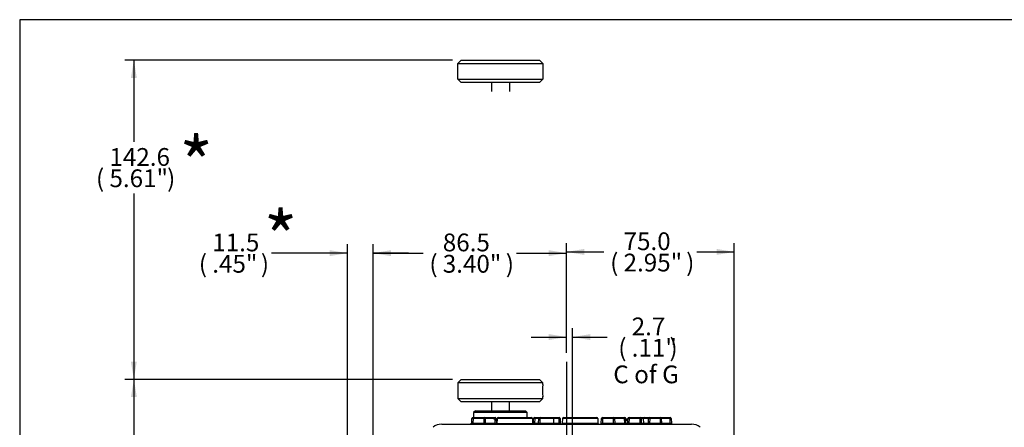
# Model space of a CAD drawing. Units: millimetres. Extents: x 10 to 553, y -23 to 425.
# Drawn here: x 10 to 230, y 334 to 425 of the extents above; entities that cross this region are included whole.
import ezdxf
from ezdxf.entities.mleader import LeaderData, LeaderLine
from ezdxf.enums import TextEntityAlignment as Align
from ezdxf.lldxf.tags import DXFTag
from ezdxf.math import Vec2, Vec3

# ---------------------------------------------------------------- set-up
doc = ezdxf.new("R2010")
doc.units = ezdxf.units.MM
for name, color, linetype in [('046754-001-SHELL', 7, 'Continuous'), ('C1_046799-001', 7, 'Continuous'), ('C1_046800-001-_F', 7, 'Continuous'), ('Default', 7, 'Continuous'), ('DV1_Default', 7, 'Continuous')]:
    doc.layers.add(name, color=color, linetype=linetype)
doc.styles.add('SEACAD_Solid_Edge_ANSI', font='seans.ttf')
tags = doc.linetypes.add('CENTER2', pattern=[28.575, 19.05, -3.175, 3.175, -3.175]).pattern_tags.tags
tags[10:11] = [DXFTag(74, 4), DXFTag(75, 0), DXFTag(340, '0'), DXFTag(46, 0.0), DXFTag(50, 0.0), DXFTag(44, 0.0), DXFTag(45, 0.0)]
tags[8:9] = [DXFTag(74, 4), DXFTag(75, 0), DXFTag(340, '0'), DXFTag(46, 0.0), DXFTag(50, 0.0), DXFTag(44, 0.0), DXFTag(45, 0.0)]
tags[6:7] = [DXFTag(74, 4), DXFTag(75, 0), DXFTag(340, '0'), DXFTag(46, 0.0), DXFTag(50, 0.0), DXFTag(44, 0.0), DXFTag(45, 0.0)]
tags[4:5] = [DXFTag(74, 4), DXFTag(75, 0), DXFTag(340, '0'), DXFTag(46, 0.0), DXFTag(50, 0.0), DXFTag(44, 0.0), DXFTag(45, 0.0)]
tags = doc.linetypes.add('DIVIDE2', pattern=[15.875, 6.35, -3.175, 0, -3.175, 0, -3.175]).pattern_tags.tags
tags[14:15] = [DXFTag(74, 4), DXFTag(75, 0), DXFTag(340, '0'), DXFTag(46, 0.0), DXFTag(50, 0.0), DXFTag(44, 0.0), DXFTag(45, 0.0)]
tags[12:13] = [DXFTag(74, 4), DXFTag(75, 0), DXFTag(340, '0'), DXFTag(46, 0.0), DXFTag(50, 0.0), DXFTag(44, 0.0), DXFTag(45, 0.0)]
tags[10:11] = [DXFTag(74, 4), DXFTag(75, 0), DXFTag(340, '0'), DXFTag(46, 0.0), DXFTag(50, 0.0), DXFTag(44, 0.0), DXFTag(45, 0.0)]
tags[8:9] = [DXFTag(74, 4), DXFTag(75, 0), DXFTag(340, '0'), DXFTag(46, 0.0), DXFTag(50, 0.0), DXFTag(44, 0.0), DXFTag(45, 0.0)]
tags[6:7] = [DXFTag(74, 4), DXFTag(75, 0), DXFTag(340, '0'), DXFTag(46, 0.0), DXFTag(50, 0.0), DXFTag(44, 0.0), DXFTag(45, 0.0)]
tags[4:5] = [DXFTag(74, 4), DXFTag(75, 0), DXFTag(340, '0'), DXFTag(46, 0.0), DXFTag(50, 0.0), DXFTag(44, 0.0), DXFTag(45, 0.0)]
doc.dimstyles.new('mm1_dual', dxfattribs={"dimtxt": 3.96875, "dimasz": 3.96875, "dimexe": 1.984375, "dimexo": 1.984375, "dimgap": 1.984375, "dimtad": 0, "dimtih": 1, "dimtoh": 1, "dimdec": 1, "dimlfac": 2, "dimzin": 0, "dimdsep": 46, "dimtxsty": 'SEACAD_Solid_Edge_ANSI', "dimblk1": '_SE_FILLED', "dimblk2": '_SE_FILLED', "dimsah": 1, "dimcen": 1.984375, "dimadec": 0, "dimazin": 0, "dimtfac": 1, "dimtdec": 1, "dimtofl": 0, "dimtmove": 0, "dimatfit": 3, "dimfxl": 1, "dimtolj": 1, "dimtzin": 0, "dimarcsym": 0})

# ---------------------------------------------------------------- blocks, each defined once
blk = doc.blocks.new('SEANNOT_GROUP')
at = {"layer": 'Default', "color": 7, "linetype": 'CENTER2'}
blk.add_line((132.31, 348.64), (132.31, 157.14), dxfattribs=at)
blk = doc.blocks.new('_DOT')
at = {"color": 0}
blk.add_line((0, 0), (-1, 0), dxfattribs=at)
at = {"color": 0, "const_width": 0.333}
blk.add_lwpolyline([(-0.1665, 0, 1), (0.1665, 0, 1)], format="xyb", close=True, dxfattribs=at)
blk = doc.blocks.new('SE')
at = {"layer": '046754-001-SHELL', "color": 7, "linetype": 'Continuous'}
for p, q in [((111.93, 337.71), (111.53, 337.31)), ((123.53, 337.31), (111.53, 337.31)), ((111.53, 337.31), (111.53, 336.21)), ((111.93, 337.71), (123.13, 337.71)), ((123.53, 337.31), (123.13, 337.71)), ((123.53, 336.21), (123.53, 337.31)), ((104.4, 334.71), (160.22, 334.71)), ((111.15, 334.95), (111.17, 335.97)), ((111.42, 335.97), (111.4, 334.95)), ((111.4, 334.95), (113.89, 334.95)), ((111.4, 334.71), (111.4, 334.95)), ((111.42, 336.21), (113.87, 336.21)), ((111.42, 336.21), (111.42, 335.97)), ((113.87, 335.97), (111.42, 335.97)), ((113.87, 336.21), (116.03, 336.21)), ((113.87, 336.21), (113.87, 335.97)), ((113.89, 334.95), (113.87, 335.97)), ((113.89, 334.71), (113.89, 334.95)), ((116.03, 335.97), (114.12, 335.97)), ((114.12, 335.97), (114.14, 334.95)), ((114.14, 334.95), (116.39, 334.95)), ((116.03, 336.21), (116.36, 336.21)), ((116.03, 335.96), (116.36, 335.78)), ((116.36, 335.96), (116.03, 335.96)), ((116.36, 335.96), (116.36, 336.21)), ((116.61, 335.97), (116.36, 335.96)), ((116.36, 335.78), (116.36, 335.96)), ((116.39, 334.95), (116.36, 335.78)), ((116.61, 335.97), (116.61, 335.78)), ((116.61, 335.78), (116.63, 334.95)), ((116.61, 335.71), (116.76, 335.71)), ((116.77, 335.97), (116.74, 334.86)), ((116.74, 334.86), (124.72, 334.86)), ((124.69, 335.97), (116.77, 335.97)), ((117.02, 336.21), (124.44, 336.21)), ((124.69, 335.97), (124.72, 334.86)), ((124.92, 334.95), (124.94, 335.97)), ((125.19, 335.97), (125.17, 334.95)), ((125.17, 334.95), (126.06, 334.95)), ((125.17, 334.71), (125.17, 334.95)), ((125.19, 336.21), (126.08, 336.21)), ((125.19, 335.97), (125.19, 336.21)), ((126.08, 335.97), (125.19, 335.97)), ((126.06, 334.95), (126.08, 335.97)), ((126.06, 334.71), (126.06, 334.95)), ((126.08, 336.21), (126.58, 336.21)), ((126.08, 335.97), (126.08, 336.21)), ((126.33, 335.97), (126.31, 334.95)), ((126.31, 334.95), (129.38, 334.95)), ((129.37, 335.97), (126.33, 335.97)), ((126.58, 336.21), (129.35, 336.21)), ((129.35, 336.21), (130.64, 336.21)), ((129.37, 335.97), (129.38, 334.95)), ((130.66, 335.97), (129.37, 335.97)), ((129.38, 334.95), (130.68, 334.95)), ((130.68, 334.95), (130.66, 335.97)), ((130.89, 335.97), (130.91, 334.95)), ((131.38, 335.97), (131.36, 334.95)), ((131.36, 334.95), (139.33, 334.95)), ((139.31, 335.97), (131.38, 335.97)), ((131.63, 336.21), (139.06, 336.21)), ((139.31, 335.97), (139.33, 334.95)), ((140.07, 334.95), (140.1, 335.97)), ((140.35, 335.97), (140.32, 334.95)), ((140.32, 334.95), (142.82, 334.95)), ((140.32, 334.71), (140.32, 334.95)), ((140.35, 336.21), (142.79, 336.21)), ((140.35, 335.97), (140.35, 336.21)), ((142.79, 335.97), (140.35, 335.97)), ((142.79, 336.21), (145.28, 336.21)), ((142.79, 335.97), (142.79, 336.21)), ((142.82, 334.95), (142.79, 335.97)), ((142.82, 334.71), (142.82, 334.95)), ((143.04, 335.97), (143.07, 334.95)), ((145.28, 335.97), (143.04, 335.97)), ((143.07, 334.95), (145.31, 334.95)), ((145.31, 334.95), (145.28, 335.97)), ((145.53, 335.96), (145.53, 335.93)), ((145.53, 334.95), (145.53, 335.54)), ((146.01, 334.95), (146.03, 335.97)), ((146.28, 335.97), (146.26, 334.95)), ((146.26, 334.95), (148.75, 334.95)), ((146.26, 334.95), (146.26, 334.71)), ((146.28, 336.21), (148.73, 336.21)), ((146.28, 336.21), (146.28, 335.97)), ((148.73, 335.97), (146.28, 335.97)), ((148.73, 336.21), (149.68, 336.21)), ((148.73, 336.21), (148.73, 335.97)), ((148.75, 334.95), (148.73, 335.97)), ((148.75, 334.95), (148.75, 334.71)), ((148.98, 335.97), (149, 334.95)), ((149.46, 335.97), (149.48, 334.95)), ((150.66, 335.97), (149.46, 335.97)), ((149.48, 334.95), (150.64, 334.95)), ((149.68, 336.21), (150.89, 336.21)), ((150.64, 334.95), (150.66, 335.97)), ((150.89, 335.97), (150.87, 334.95)), ((150.87, 334.95), (153.34, 334.95)), ((150.87, 334.95), (150.87, 334.71)), ((150.89, 336.21), (153.31, 336.21)), ((150.89, 335.97), (150.89, 336.21)), ((153.31, 335.97), (150.89, 335.97)), ((153.31, 336.21), (155.46, 336.21)), ((153.31, 335.97), (153.31, 336.21)), ((153.34, 334.95), (153.31, 335.97)), ((153.34, 334.95), (153.34, 334.71)), ((155.46, 335.97), (153.56, 335.97)), ((153.59, 334.95), (153.56, 335.97)), ((153.59, 334.95), (155.49, 334.95)), ((155.46, 335.97), (155.46, 336.21)), ((155.49, 334.95), (155.46, 335.97)), ((155.49, 334.95), (155.49, 334.71)), ((155.71, 335.97), (155.74, 334.95))]:
    blk.add_line(p, q, dxfattribs=at)
for centre, radius, start, end in [((104.4, 331.71), 3, 90, 130), ((110.53, 335.71), 1, 270, 308.0565), ((110.9, 334.96), 0.25, 270, 358.5), ((111.42, 335.96), 0.25, 90, 178.5), ((113.87, 335.96), 0.25, 1.5, 90), ((114.39, 334.96), 0.25, 181.5, 270), ((107.58, 336.03), 8.45, 359.5937, 1.2443), ((116.36, 335.96), 0.25, 1.5, 90), ((116.55, 331.04), 4.75, 89.2631, 92.2364), ((116.36, 335.79), 0.00759, 240.5279, 270.1929), ((116.51, 337.33), 2.38, 267.0281, 272.9719), ((116.59, 334.86), 0.15, 270, 358.5), ((116.88, 334.96), 0.25, 181.5, 227.6894), ((117.02, 335.96), 0.25, 89.9998, 178.4998), ((124.44, 335.96), 0.25, 1.5, 90), ((124.87, 334.86), 0.15, 181.5, 270), ((124.67, 334.96), 0.25, 297.8755, 358.5), ((125.19, 335.96), 0.25, 90, 178.5), ((126.06, 334.96), 0.25, 270, 358.5), ((126.58, 335.96), 0.25, 90, 178.5), ((130.64, 335.96), 0.25, 1.5, 90), ((131.16, 334.96), 0.25, 181.5, 270), ((131.11, 334.96), 0.25, 281.6832, 358.4998), ((131.63, 335.96), 0.25, 89.9998, 178.4998), ((139.06, 335.96), 0.25, 1.5, 90), ((139.58, 334.96), 0.25, 181.5, 247.6495), ((139.58, 334.96), 0.25, 181.5335, 247.9619), ((139.58, 334.96), 0.25, 247.6495, 270), ((139.82, 334.96), 0.25, 270, 358.5), ((140.35, 335.96), 0.25, 90, 178.5), ((142.79, 335.96), 0.25, 1.5, 90), ((143.32, 334.96), 0.25, 181.5, 270), ((145.28, 335.96), 0.25, 0.9904, 90), ((145.47, 340.23), 5.28, 268.2021, 270.65), ((135.82, 335.75), 9.72, 358.7517, 1.26), ((145.76, 334.96), 0.25, 270, 358.5), ((146.28, 335.96), 0.25, 90, 178.5), ((148.73, 335.96), 0.25, 1.5, 90), ((149.25, 334.96), 0.25, 181.5, 270), ((153.31, 335.96), 0.25, 2.1639, 90), ((153.84, 334.96), 0.25, 181.7827, 270), ((155.46, 335.96), 0.25, 1.5, 90), ((155.99, 334.96), 0.25, 181.5, 270), ((160.22, 331.71), 3, 50, 90)]:
    blk.add_arc(centre, radius, start, end, dxfattribs=at)
for centre, major_axis, ratio, start_param, end_param in [((111.4, 334.96), (0.25, 0.007), 0.026096, 3.140225, 4.710336), ((111.42, 335.96), (0.25, -0.007), 0.026168, 1.571482, 3.141593), ((113.87, 335.96), (0.25, 0.007), 0.026168, 0, 1.570111), ((113.89, 334.96), (-0.25, 0.007), 0.026096, 1.572849, 3.14296), ((116.39, 334.96), (0, 0.25), 0.014248, 1.596976, 3.141593), ((125.17, 334.96), (0.25, 0.007), 0.026096, 3.140225, 4.710336), ((125.19, 335.96), (0.25, -0.007), 0.026168, 1.571482, 3.141593), ((126.06, 334.96), (-0.25, 0.007), 0.026168, 1.571482, 3.141593), ((126.08, 335.96), (-0.25, -0.007), 0.026096, 3.140225, 4.710336), ((129.35, 335.96), (0, 0.25), 0.089449, 4.738569, 6.283185), ((129.4, 334.96), (0, 0.25), 0.089449, 1.596976, 3.141593), ((130.64, 335.96), (0, 0.25), 0.089449, 4.738569, 6.283185), ((130.64, 335.96), (0.25, 0.007), 0.023925, 0, 1.480601), ((130.66, 334.96), (-0.25, 0.007), 0.023859, 1.662242, 3.142843), ((130.71, 334.96), (0, 0.25), 0.089449, 1.596976, 3.141593), ((140.32, 334.96), (0.25, 0.007), 0.026096, 3.140225, 4.710336), ((140.35, 335.96), (0.25, -0.007), 0.026168, 1.571482, 3.141593), ((142.79, 335.96), (0.25, 0.007), 0.026168, 0, 1.570111), ((142.82, 334.96), (-0.25, 0.007), 0.026096, 1.572849, 3.14296), ((145.28, 335.96), (0, 0.25), 0.007482, 0, 1.544616), ((145.28, 335.96), (0.25, 0.007), 0.026364, 0, 1.577588), ((145.31, 334.96), (0, -0.25), 0.007887, 0, 1.544616), ((145.76, 334.96), (0, -0.25), 0.894093, 4.747608, 6.283185), ((145.76, 334.96), (-0.25, 0.007), 0.12979, 0.468357, 3.141593), ((146.26, 334.96), (0.25, 0.007), 0.026096, 3.140225, 4.710336), ((146.28, 335.96), (0.25, -0.007), 0.026168, 1.571482, 3.141593), ((148.73, 335.96), (0.25, 0.007), 0.026168, 0, 1.570111), ((148.75, 334.96), (-0.25, 0.007), 0.026096, 1.572849, 3.14296), ((149.23, 335.96), (0.25, -0.007), 0.126159, 0.414921, 3.148307), ((149.25, 334.96), (-0.25, -0.007), 0.126511, 0, 2.733386), ((149.25, 334.96), (0, 0.25), 0.919149, 3.141593, 4.686209), ((149.68, 335.96), (0, 0.25), 0.919149, 0, 1.544616), ((150.41, 334.96), (0, 0.25), 0.919149, 3.141593, 4.686209), ((150.87, 334.96), (-0.25, -0.004), 0.026142, 0.403978, 1.569441), ((150.89, 335.96), (0, 0.25), 0.919149, 0, 1.544616), ((150.89, 335.96), (-0.25, 0.004), 0.026173, 4.712841, 5.878304), ((153.31, 335.96), (-0.25, -0.009), 0.026158, 3.141593, 4.711401), ((153.34, 334.96), (-0.251, 0.009), 0.02601, 1.573752, 3.148078), ((155.46, 335.96), (0.25, 0.007), 0.026168, 0, 1.570111), ((155.49, 334.96), (-0.25, 0.007), 0.026096, 1.572849, 3.14296)]:
    blk.add_ellipse(centre, major_axis=major_axis, ratio=ratio, start_param=start_param, end_param=end_param, dxfattribs=at)
for points, knots in [([(146.03, 335.96), (146.03, 335.92), (146.02, 335.87), (145.98, 335.82), (145.98, 335.82), (145.97, 335.8), (145.96, 335.8), (145.93, 335.77), (145.91, 335.75), (145.86, 335.73), (145.85, 335.73), (145.82, 335.72), (145.8, 335.72), (145.73, 335.72), (145.69, 335.74), (145.64, 335.77), (145.63, 335.77), (145.62, 335.78), (145.61, 335.79), (145.59, 335.81), (145.57, 335.84), (145.54, 335.9), (145.53, 335.93), (145.53, 335.96)], [0, 0, 0, 0, 0.1875, 0.1875, 0.21875, 0.21875, 0.25, 0.25, 0.375, 0.375, 0.4375, 0.4375, 0.5, 0.5, 0.6875, 0.6875, 0.71875, 0.71875, 0.75, 0.75, 0.875, 0.875, 1, 1, 1, 1]), ([(146.02, 335.54), (146.02, 335.53), (146, 335.52), (145.92, 335.5), (145.87, 335.5), (145.75, 335.5), (145.69, 335.5), (145.59, 335.52), (145.55, 335.53), (145.53, 335.54)], [0, 0, 0, 0, 0.25, 0.25, 0.5, 0.5, 0.75, 0.75, 1, 1, 1, 1])]:
    blk.add_open_spline(points, degree=3, knots=knots, dxfattribs=at)
at = {"layer": 'C1_046799-001', "color": 7, "linetype": 'Continuous'}
for p, q in [((115.53, 339.71), (115.53, 337.71)), ((119.53, 337.71), (119.53, 339.71))]:
    blk.add_line(p, q, dxfattribs=at)
at = {"layer": 'C1_046800-001-_F', "color": 7, "linetype": 'Continuous'}
for p, q in [((108.78, 344.71), (108.03, 343.96)), ((127.03, 343.96), (108.03, 343.96)), ((108.03, 343.96), (108.03, 340.46)), ((108.78, 344.71), (126.28, 344.71)), ((127.03, 343.96), (126.28, 344.71)), ((127.03, 343.59), (127.03, 343.96)), ((108.03, 340.46), (127.03, 340.46)), ((108.03, 340.46), (108.78, 339.71)), ((126.28, 339.71), (108.78, 339.71)), ((126.28, 339.71), (127.03, 340.46)), ((127.03, 340.46), (127.03, 340.85))]:
    blk.add_line(p, q, dxfattribs=at)
blk.add_arc((136.43, 342.21), 9.5, 171.6812, 188.3188, dxfattribs=at)
at = {"layer": 'DV1_Default', "color": 7, "linetype": 'DIVIDE2'}
for p, q in [((108.03, 415.26), (108.78, 416.01)), ((108.78, 416.01), (126.28, 416.01)), ((126.28, 416.01), (127.03, 415.26)), ((108.03, 411.76), (108.03, 415.26)), ((108.03, 415.26), (127.03, 415.26)), ((127.03, 415.26), (127.03, 411.76)), ((108.78, 411.01), (108.03, 411.76)), ((108.03, 411.76), (127.03, 411.76)), ((127.03, 411.76), (126.28, 411.01)), ((126.28, 411.01), (108.78, 411.01)), ((115.53, 411.01), (115.53, 409.01)), ((119.53, 411.01), (119.53, 409.01))]:
    blk.add_line(p, q, dxfattribs=at)
blk = doc.blocks.new('DMBLK7')
at = {"layer": 'Default', "linetype": 'Continuous'}
for points in [[(93.05, 373.56), (89.08, 372.9), (93.05, 372.24)], [(128.34, 373.56), (128.34, 372.24), (132.31, 372.9)]]:
    blk.add_hatch(color=7, dxfattribs=at).paths.add_polyline_path(points)
at = {"layer": 'Default', "color": 7, "linetype": 'Continuous'}
for p, q in [((89.08, 259.07), (89.08, 374.88)), ((132.31, 350.62), (132.31, 374.88)), ((89.08, 372.9), (100.26, 372.9)), ((121.13, 372.9), (132.31, 372.9))]:
    blk.add_line(p, q, dxfattribs=at)
at = {"layer": 'Default', "color": 7, "linetype": 'Continuous', "style": 'SEACAD_Solid_Edge_ANSI'}
for s, height, p in [('86.5', 3.969, (104.65, 377.27)), ('(', 3.97, (101.65, 372.5)), ('3.40"', 3.969, (104.65, 372.5)), (')', 3.97, (118.73, 372.5))]:
    blk.add_text(s, height=height, dxfattribs=at).set_placement(p, align=Align.TOP_LEFT)
blk = doc.blocks.new('_SE_FILLED')
at = {"color": 0}
blk.add_line((0, 0), (-1, 0), dxfattribs=at)
blk.add_solid([(0, 0), (-1, -0.1665), (-1, 0.1665), (0, 0)], dxfattribs=at)
blk = doc.blocks.new('DMBLK8')
at = {"layer": 'Default', "linetype": 'Continuous'}
for points in [[(136.28, 373.84), (132.31, 373.17), (136.28, 372.51)], [(165.84, 373.84), (165.84, 372.51), (169.81, 373.17)]]:
    blk.add_hatch(color=7, dxfattribs=at).paths.add_polyline_path(points)
at = {"layer": 'Default', "color": 7, "linetype": 'Continuous'}
for p, q in [((132.31, 350.62), (132.31, 375.16)), ((169.81, 248.7), (169.81, 375.16)), ((132.31, 373.17), (140.67, 373.17)), ((161.45, 373.17), (169.81, 373.17))]:
    blk.add_line(p, q, dxfattribs=at)
at = {"layer": 'Default', "color": 7, "linetype": 'Continuous', "style": 'SEACAD_Solid_Edge_ANSI'}
for s, height, p in [('75.0', 3.969, (145.06, 377.54)), ('(', 3.97, (142.06, 372.78)), ('2.95"', 3.969, (145.06, 372.78)), (')', 3.97, (159.05, 372.78))]:
    blk.add_text(s, height=height, dxfattribs=at).set_placement(p, align=Align.TOP_LEFT)
blk = doc.blocks.new('DMBLK11')
at = {"layer": 'Default', "linetype": 'Continuous'}
for points in [[(128.34, 354.82), (128.34, 353.49), (132.31, 354.16)], [(137.64, 354.82), (133.67, 354.16), (137.64, 353.49)]]:
    blk.add_hatch(color=7, dxfattribs=at).paths.add_polyline_path(points)
at = {"layer": 'Default', "color": 7, "linetype": 'Continuous'}
for p, q in [((132.31, 350.62), (132.31, 356.14)), ((133.67, 257.92), (133.67, 356.14)), ((124.37, 354.16), (132.31, 354.16)), ((133.67, 354.16), (141.37, 354.16))]:
    blk.add_line(p, q, dxfattribs=at)
at = {"layer": 'Default', "color": 7, "linetype": 'Continuous', "style": 'SEACAD_Solid_Edge_ANSI'}
for s, height, p in [('2.7', 3.969, (146.87, 358.52)), ('(', 3.97, (143.87, 353.76)), ('.11"', 3.969, (146.87, 353.76)), (')', 3.97, (155.31, 353.76)), ('C of G', 3.969, (142.76, 347.81))]:
    blk.add_text(s, height=height, dxfattribs=at).set_placement(p, align=Align.TOP_LEFT)
blk = doc.blocks.new('DMBLK16')
at = {"layer": 'Default', "linetype": 'Continuous'}
for points in [[(34.95, 340.74), (36.27, 340.74), (35.61, 344.71)], [(34.95, 190.68), (35.61, 186.71), (36.27, 190.68)]]:
    blk.add_hatch(color=7, dxfattribs=at).paths.add_polyline_path(points)
at = {"layer": 'Default', "color": 7, "linetype": 'Continuous'}
for p, q in [((106.79, 344.71), (33.63, 344.71)), ((35.61, 344.71), (35.61, 271.47)), ((35.61, 259.96), (35.61, 186.71)), ((117.83, 186.71), (33.63, 186.71))]:
    blk.add_line(p, q, dxfattribs=at)
at = {"layer": 'Default', "color": 7, "linetype": 'Continuous', "style": 'SEACAD_Solid_Edge_ANSI'}
for s, height, p in [('316.0', 3.969, (28.55, 270.08)), ('(', 3.97, (25.55, 265.31)), ('12.44"', 3.969, (28.55, 265.31)), (')', 3.97, (44.65, 265.31))]:
    blk.add_text(s, height=height, dxfattribs=at).set_placement(p, align=Align.TOP_LEFT)
blk = doc.blocks.new('DMBLK20')
at = {"layer": 'Default', "linetype": 'Continuous'}
for points in [[(34.94, 412.04), (36.26, 412.04), (35.6, 416.01)], [(34.94, 348.68), (35.6, 344.71), (36.26, 348.68)]]:
    blk.add_hatch(color=7, dxfattribs=at).paths.add_polyline_path(points)
at = {"layer": 'Default', "color": 7, "linetype": 'Continuous'}
for p, q in [((106.79, 416.01), (33.61, 416.01)), ((35.6, 416.01), (35.6, 397.75)), ((35.6, 386.24), (35.6, 344.71)), ((106.79, 344.71), (33.61, 344.71))]:
    blk.add_line(p, q, dxfattribs=at)
at = {"layer": 'Default', "color": 7, "linetype": 'Continuous', "style": 'SEACAD_Solid_Edge_ANSI'}
for s, height, p in [('142.6', 3.969, (30.15, 396.36)), ('(', 3.97, (27.15, 391.6)), ('5.61"', 3.969, (30.15, 391.6)), (')', 3.97, (43.03, 391.6))]:
    blk.add_text(s, height=height, dxfattribs=at).set_placement(p, align=Align.TOP_LEFT)
blk = doc.blocks.new('DMBLK21')
at = {"layer": 'Default', "linetype": 'Continuous'}
for points in [[(79.37, 373.56), (79.37, 372.24), (83.33, 372.9)], [(93.05, 373.56), (89.08, 372.9), (93.05, 372.24)]]:
    blk.add_hatch(color=7, dxfattribs=at).paths.add_polyline_path(points)
at = {"layer": 'Default', "color": 7, "linetype": 'Continuous'}
for p, q in [((83.33, 257.19), (83.33, 374.88)), ((89.08, 257.19), (89.08, 374.88)), ((83.33, 372.9), (66.38, 372.9)), ((97.02, 372.9), (89.08, 372.9))]:
    blk.add_line(p, q, dxfattribs=at)
at = {"layer": 'Default', "color": 7, "linetype": 'Continuous', "style": 'SEACAD_Solid_Edge_ANSI'}
for s, height, p in [('11.5', 3.969, (53.13, 377.27)), ('(', 3.97, (50.13, 372.5)), ('.45"', 3.969, (53.13, 372.5)), (')', 3.97, (63.98, 372.5))]:
    blk.add_text(s, height=height, dxfattribs=at).set_placement(p, align=Align.TOP_LEFT)

msp = doc.modelspace()

# ---------------------------------------------------------------- linework, layer by layer
at = {"layer": 'Default', "color": 7, "linetype": 'Continuous'}
for p, q in [((10.087, 425.025), (10.087, 5.925)), ((553.265, 425.025), (10.087, 425.025))]:
    msp.add_line(p, q, dxfattribs=at)

# ---------------------------------------------------------------- block references
at = {"layer": 'Default'}
for name in ['SE', 'SEANNOT_GROUP']:
    msp.add_blockref(name, (0, 0), dxfattribs=at)

# ---------------------------------------------------------------- dimensions: what is measured, and where the dimension line sits
at = {"layer": 'Default', "color": 7, "linetype": 'Continuous'}
for base, p1, p2, angle, picture, middle, dimtype in [((35.597, 416.01), (108.778, 416.01), (108.778, 344.71), 270, 'DMBLK20', (35.597, 391.997), 161), ((35.61, 186.71), (108.778, 344.71), (119.812, 186.71), 90, 'DMBLK16', (35.61, 265.71), 160)]:
    dim = msp.add_linear_dim(base=base, p1=p1, p2=p2, angle=angle, text='\\A1;<>', dimstyle='mm1_dual', override={"dimpost": '\\X'}, dxfattribs=at)
    dim.commit()
    dim.dimension.update_dxf_attribs({"geometry": picture, "text_midpoint": middle, "dimtype": dimtype})
for base, p1, p2, text, picture, middle in [((83.334, 372.901), (89.084, 255.21), (83.334, 255.21), '\\A1;<>', 'DMBLK21', (66.38, 372.901)), ((132.312, 372.901), (89.084, 257.081), (132.312, 348.64), '\\A1;<>', 'DMBLK7', (110.698, 372.901)), ((169.812, 373.174), (132.312, 348.64), (169.812, 246.325), '\\A1;<>', 'DMBLK8', (151.062, 373.174)), ((133.672, 354.156), (132.312, 348.64), (133.672, 255.939), '\\A1;<>\\PC of G', 'DMBLK11', (141.37, 354.156))]:
    dim = msp.add_linear_dim(base=base, p1=p1, p2=p2, text=text, dimstyle='mm1_dual', override={"dimpost": '\\X'}, dxfattribs=at)
    dim.commit()
    dim.dimension.update_dxf_attribs({"geometry": picture, "text_midpoint": middle, "dimtype": 160})

# ---------------------------------------------------------------- leaders
ml = msp.add_multileader_mtext('Standard', dxfattribs=at)
ml.set_content('\\pxsm0.9;{\\fSolid Edge ANSI|c0|p34;\\W1.;*\\P}', color=256)
ml.set_leader_properties(linetype='ByLayer')
ml.set_arrow_properties(name='DOT')
ml.build(insert=Vec2(0, 0))
ml.multileader.update_dxf_attribs({"dogleg_length": 0, "arrow_head_size": 2.302})
ctx = ml.context
ctx.base_point, ctx.char_height, ctx.arrow_head_size, ctx.landing_gap_size = Vec3(43.738, 398.669), 11.90625, 2.302, 4.167
ctx.mtext.insert = Vec3(45.738, 398.669)
ml = msp.add_multileader_mtext('Standard', dxfattribs=at)
ml.set_content('\\pxsm0.9;{\\fSolid Edge ANSI|c0|p34;\\W1.;*\\P}', color=256)
ml.set_leader_properties(linetype='ByLayer')
ml.set_arrow_properties(name='DOT')
ml.build(insert=Vec2(0, 0))
ml.multileader.update_dxf_attribs({"dogleg_length": 0, "arrow_head_size": 2.862})
ctx = ml.context
ctx.base_point, ctx.char_height, ctx.arrow_head_size, ctx.landing_gap_size = Vec3(62.607, 382.127), 11.90625, 2.862, 4.167
ctx.mtext.insert = Vec3(64.607, 382.127)

doc.saveas('drawing.dxf')
